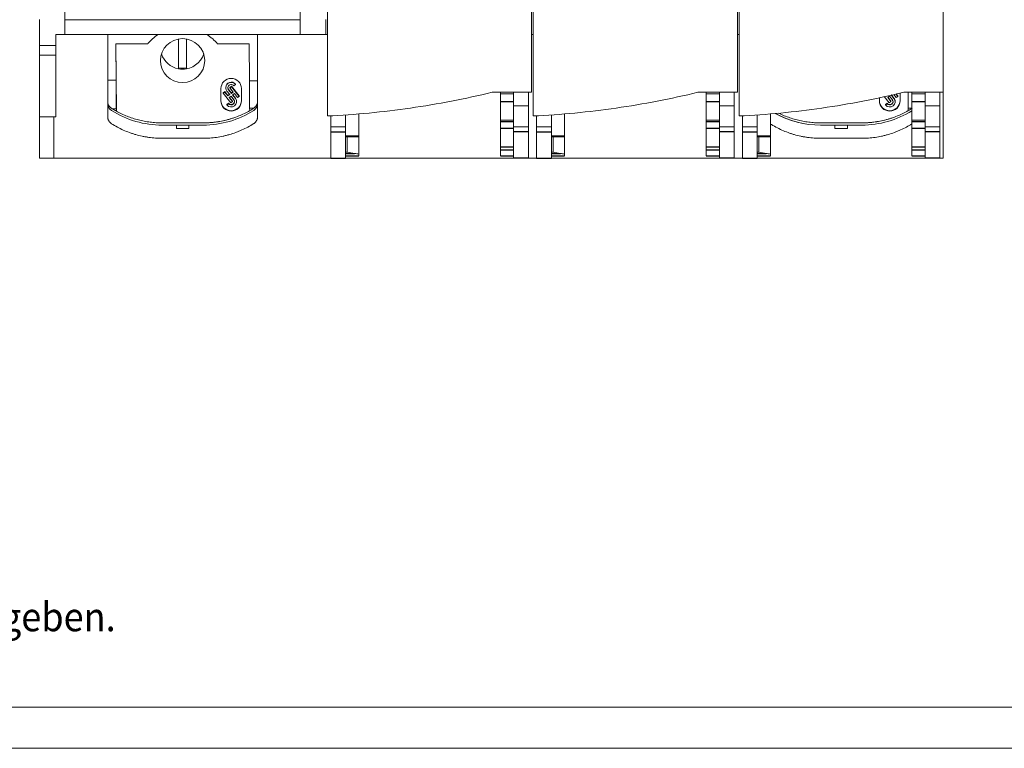
# Model space of a CAD drawing. Units: millimetres. Extents: x 0 to 841, y 0 to 594.
# Drawn here: x 119 to 239, y 0 to 89 of the extents above; entities that cross this region are included whole.
import ezdxf

# ---------------------------------------------------------------- set-up
doc = ezdxf.new("R2010")
doc.units = ezdxf.units.MM
doc.layers.add('1', color=7, linetype='Continuous')
doc.layers.add('201', color=7, linetype='Continuous')
doc.styles.add('blockfont', font='simplex.shx')

msp = doc.modelspace()

# ---------------------------------------------------------------- linework, layer by layer
at = {"layer": '1', "color": 7, "linetype": 'Continuous', "lineweight": 13}
for p, q in [((124.75, 88.5), (124.75, 91.07)), ((153.35, 88.5), (153.35, 91.07)), ((121.65, 85.4), (121.65, 88.52)), ((156.45, 88.52), (156.45, 86.7)), ((124.75, 86.7), (124.75, 88.5)), ((124.75, 88.5), (153.35, 88.5)), ((153.35, 86.7), (153.35, 88.5)), ((123.65, 85.4), (123.65, 86.7)), ((124.75, 86.7), (123.65, 86.7)), ((124.75, 86.7), (153.35, 86.7)), ((129.95, 86.7), (129.95, 81.17)), ((138.54, 86.17), (138.54, 82.55)), ((139.54, 82.55), (139.54, 86.17)), ((148.15, 81.08), (148.15, 86.7)), ((156.45, 86.7), (153.35, 86.7)), ((156.45, 86.7), (156.65, 86.7)), ((181.45, 86.7), (181.65, 86.7)), ((206.45, 86.7), (206.65, 86.7)), ((121.65, 84.19), (121.65, 85.4)), ((123.65, 85.4), (121.65, 85.4)), ((123.65, 84.19), (123.65, 85.4)), ((130.95, 85.57), (134.81, 85.57)), ((130.97, 81.18), (130.95, 85.57)), ((130.95, 85.57), (131, 77.4)), ((143.29, 85.57), (147.15, 85.57)), ((147.15, 85.57), (147.17, 81.08)), ((121.65, 76.7), (121.65, 84.19)), ((123.65, 84.19), (121.65, 84.19)), ((123.65, 76.7), (123.65, 84.19)), ((129.95, 81.17), (130.97, 81.18)), ((130.97, 81.18), (130.97, 81.18)), ((143.7, 78.7), (143.7, 80.14)), ((144.3, 80.29), (144.3, 80.24)), ((145, 80.43), (144.8, 80.27)), ((145, 80.37), (144.8, 80.22)), ((144.8, 80.22), (144.8, 80.27)), ((144.8, 80.22), (145.19, 79.73)), ((145.92, 79.26), (145, 80.43)), ((145, 80.37), (145, 80.43)), ((145.92, 79.2), (145, 80.37)), ((145.26, 80.48), (145.46, 80.63)), ((145.46, 80.63), (145.46, 80.69)), ((143.7, 80.14), (143.7, 78.65)), ((144.17, 79.79), (143.98, 79.63)), ((144.17, 79.73), (143.98, 79.58)), ((143.98, 79.58), (143.98, 79.63)), ((143.98, 79.58), (144.9, 78.41)), ((144.17, 79.73), (144.17, 79.79)), ((144.56, 79.3), (144.17, 79.79)), ((144.56, 79.25), (144.17, 79.73)), ((144.44, 79.84), (144.78, 79.41)), ((144.75, 79.45), (144.56, 79.3)), ((144.78, 79.41), (144.56, 79.25)), ((144.56, 79.25), (144.56, 79.3)), ((144.97, 79.62), (144.64, 80.05)), ((144.97, 79.57), (144.64, 79.99)), ((144.71, 79.05), (144.93, 79.22)), ((145.1, 78.56), (144.71, 79.05)), ((145.1, 78.62), (144.74, 79.07)), ((144.93, 79.22), (145.27, 78.79)), ((145.16, 79.77), (144.97, 79.62)), ((145.19, 79.73), (144.97, 79.57)), ((144.97, 79.57), (144.97, 79.62)), ((145.13, 79.37), (145.34, 79.54)), ((145.46, 78.95), (145.13, 79.37)), ((145.46, 79), (145.15, 79.39)), ((145.34, 79.54), (145.73, 79.05)), ((145.73, 79.05), (145.92, 79.2)), ((145.92, 79.2), (145.92, 79.26)), ((146.2, 78.65), (146.2, 80.14)), ((148.15, 79.43), (148.15, 79.43)), ((148.15, 79.39), (148.15, 78.33)), ((176.65, 79.7), (181.45, 79.7)), ((177.65, 79.7), (177.65, 79.5)), ((177.65, 79.5), (177.65, 78.59)), ((177.65, 79.5), (179.25, 79.5)), ((179.25, 78.05), (179.25, 79.7)), ((181.05, 78.05), (181.05, 79.7)), ((201.65, 79.7), (206.45, 79.7)), ((202.65, 79.7), (202.65, 79.5)), ((202.65, 79.5), (202.65, 78.59)), ((202.65, 79.5), (204.25, 79.5)), ((204.25, 78.05), (204.25, 79.7)), ((206.05, 78.05), (206.05, 79.7)), ((223.7, 78.7), (223.7, 79.06)), ((223.7, 79.06), (223.7, 78.65)), ((224.29, 79.19), (224.9, 78.41)), ((224.71, 79.05), (224.93, 79.22)), ((225.1, 78.56), (224.71, 79.05)), ((225.1, 78.62), (224.74, 79.07)), ((224.93, 79.22), (225.27, 78.79)), ((225.46, 78.95), (225.13, 79.37)), ((225.46, 79), (225.16, 79.38)), ((225.43, 79.43), (225.73, 79.05)), ((225.92, 79.2), (225.7, 79.49)), ((225.92, 79.26), (225.73, 79.5)), ((225.73, 79.05), (225.92, 79.2)), ((225.92, 79.2), (225.92, 79.26)), ((226.2, 78.65), (226.2, 79.6)), ((226.65, 79.7), (231.45, 79.7)), ((227.65, 79.72), (227.65, 79.5)), ((227.65, 79.5), (227.65, 78.59)), ((227.65, 79.5), (229.25, 79.5)), ((229.25, 78.05), (229.25, 79.7)), ((231.05, 78.05), (231.05, 79.7)), ((231.45, 79.67), (231.45, 71.7)), ((129.95, 78.51), (129.95, 78.29)), ((129.95, 78.29), (129.95, 76.72)), ((129.95, 78.29), (129.95, 78.29)), ((143.7, 78.65), (143.7, 78.7)), ((144.64, 78.36), (144.44, 78.2)), ((144.64, 78.31), (144.44, 78.15)), ((144.44, 78.15), (144.44, 78.2)), ((144.64, 78.31), (144.64, 78.36)), ((144.9, 78.41), (145.1, 78.56)), ((145.1, 78.56), (145.1, 78.62)), ((145.6, 78.55), (145.6, 78.6)), ((147.19, 77.76), (147.7, 77.77)), ((147.2, 77.47), (147.19, 77.76)), ((148.15, 78.6), (148.15, 78.6)), ((148.15, 78.33), (148.15, 76.73)), ((148.15, 78.33), (148.15, 78.33)), ((148.15, 78.33), (148.15, 78.33)), ((148.15, 78.33), (148.15, 78.33)), ((148.15, 78.33), (148.15, 78.33)), ((177.65, 78.59), (177.65, 76.3)), ((179.25, 75.49), (179.25, 78.05)), ((181.05, 78.05), (179.25, 78.05)), ((181.05, 75.49), (181.05, 78.05)), ((202.65, 78.59), (202.65, 76.3)), ((204.25, 75.49), (204.25, 78.05)), ((206.05, 78.05), (204.25, 78.05)), ((206.05, 75.49), (206.05, 78.05)), ((223.7, 78.65), (223.7, 78.7)), ((224.64, 78.36), (224.44, 78.2)), ((224.64, 78.31), (224.44, 78.15)), ((224.44, 78.15), (224.44, 78.2)), ((224.64, 78.31), (224.64, 78.36)), ((224.9, 78.41), (225.1, 78.56)), ((225.1, 78.56), (225.1, 78.62)), ((225.6, 78.55), (225.6, 78.6)), ((227.2, 77.47), (227.19, 77.76)), ((227.19, 77.76), (227.65, 77.76)), ((227.65, 78.59), (227.65, 76.3)), ((229.25, 75.49), (229.25, 78.05)), ((231.05, 78.05), (229.25, 78.05)), ((231.05, 75.49), (231.05, 78.05)), ((121.65, 76.7), (121.65, 71.7)), ((123.65, 76.7), (121.65, 76.7)), ((123.4, 76.7), (123.4, 71.7)), ((130.55, 77.67), (131, 77.67)), ((131, 77.67), (131, 77.4)), ((157.05, 75.49), (157.05, 76.85)), ((158.85, 75.49), (158.85, 76.97)), ((160.45, 77.06), (160.45, 74.4)), ((182.05, 75.49), (182.05, 76.85)), ((183.85, 75.49), (183.85, 76.97)), ((185.45, 77.06), (185.45, 74.4)), ((207.05, 75.49), (207.05, 76.85)), ((208.85, 75.49), (208.85, 76.97)), ((210.45, 77.06), (210.45, 74.4)), ((136.55, 75.98), (141.55, 75.98)), ((136.55, 75.98), (141.55, 75.98)), ((141.55, 75.71), (136.55, 75.71)), ((136.55, 75.71), (141.55, 75.71)), ((138.3, 75.71), (138.3, 75.3)), ((139.8, 75.71), (139.8, 75.3)), ((157.05, 74.9), (157.05, 75.49)), ((157.05, 75.49), (158.85, 75.49)), ((158.85, 74.9), (158.85, 75.49)), ((177.65, 76.3), (177.65, 76.16)), ((177.65, 76.3), (179.25, 76.3)), ((177.65, 76.3), (179.25, 76.3)), ((177.65, 75.34), (177.65, 76.16)), ((179.25, 74.9), (179.25, 75.49)), ((181.05, 75.49), (179.25, 75.49)), ((181.05, 74.9), (181.05, 75.49)), ((182.05, 74.9), (182.05, 75.49)), ((182.05, 75.49), (183.85, 75.49)), ((183.85, 74.9), (183.85, 75.49)), ((202.65, 76.3), (202.65, 76.16)), ((202.65, 76.3), (204.25, 76.3)), ((202.65, 76.3), (204.25, 76.3)), ((202.65, 75.34), (202.65, 76.16)), ((204.25, 74.9), (204.25, 75.49)), ((206.05, 75.49), (204.25, 75.49)), ((206.05, 74.9), (206.05, 75.49)), ((207.05, 74.9), (207.05, 75.49)), ((207.05, 75.49), (208.85, 75.49)), ((208.85, 74.9), (208.85, 75.49)), ((216.55, 75.98), (221.55, 75.98)), ((216.55, 75.98), (221.55, 75.98)), ((216.55, 75.71), (221.55, 75.71)), ((221.55, 75.71), (216.55, 75.71)), ((218.3, 75.71), (218.3, 75.3)), ((219.8, 75.71), (219.8, 75.3)), ((227.65, 76.3), (227.65, 76.16)), ((227.65, 76.3), (229.25, 76.3)), ((227.65, 76.3), (229.25, 76.3)), ((227.65, 75.34), (227.65, 76.16)), ((229.25, 74.9), (229.25, 75.49)), ((231.05, 75.49), (229.25, 75.49)), ((231.05, 74.9), (231.05, 75.49)), ((138.3, 75.3), (139.8, 75.3)), ((157.05, 71.71), (157.05, 74.9)), ((158.85, 71.71), (158.85, 74.9)), ((158.85, 74.3), (160.45, 74.3)), ((159.05, 72.44), (159.05, 74.3)), ((160.45, 74.4), (160.45, 74.3)), ((160.45, 74.3), (160.45, 72.19)), ((177.65, 73.09), (177.65, 75.34)), ((179.25, 71.71), (179.25, 74.9)), ((181.05, 71.71), (181.05, 74.9)), ((182.05, 71.71), (182.05, 74.9)), ((183.85, 71.71), (183.85, 74.9)), ((183.85, 74.3), (185.45, 74.3)), ((184.05, 72.44), (184.05, 74.3)), ((185.45, 74.4), (185.45, 74.3)), ((185.45, 74.3), (185.45, 72.19)), ((202.65, 73.09), (202.65, 75.34)), ((204.25, 71.71), (204.25, 74.9)), ((206.05, 71.71), (206.05, 74.9)), ((207.05, 71.71), (207.05, 74.9)), ((208.85, 71.71), (208.85, 74.9)), ((208.85, 74.3), (210.45, 74.3)), ((209.05, 72.44), (209.05, 74.3)), ((210.45, 74.4), (210.45, 74.3)), ((210.45, 74.3), (210.45, 72.19)), ((218.3, 75.3), (219.8, 75.3)), ((227.65, 73.09), (227.65, 75.34)), ((229.25, 71.71), (229.25, 74.9)), ((231.05, 71.71), (231.05, 74.9)), ((141.56, 74.11), (136.56, 74.11)), ((177.65, 72.69), (177.65, 73.09)), ((202.65, 72.69), (202.65, 73.09)), ((221.56, 74.11), (216.56, 74.11)), ((227.65, 72.69), (227.65, 73.09)), ((158.85, 72.44), (159.05, 72.44)), ((158.85, 71.96), (160.45, 71.96)), ((160.45, 71.97), (160.45, 72.19)), ((160.45, 71.97), (160.45, 71.96)), ((177.65, 71.97), (177.65, 72.69)), ((177.65, 71.97), (177.65, 71.96)), ((177.65, 71.96), (179.25, 71.96)), ((183.85, 72.44), (184.05, 72.44)), ((183.85, 71.96), (185.45, 71.96)), ((185.45, 71.97), (185.45, 72.19)), ((185.45, 71.97), (185.45, 71.96)), ((202.65, 71.97), (202.65, 72.69)), ((202.65, 71.97), (202.65, 71.96)), ((202.65, 71.96), (204.25, 71.96)), ((208.85, 72.44), (209.05, 72.44)), ((208.85, 71.96), (210.45, 71.96)), ((210.45, 71.97), (210.45, 72.19)), ((210.45, 71.97), (210.45, 71.96)), ((227.65, 71.97), (227.65, 72.69)), ((227.65, 71.97), (227.65, 71.96)), ((227.65, 71.96), (229.25, 71.96)), ((123.4, 71.7), (121.65, 71.7)), ((229.45, 71.7), (123.4, 71.7)), ((157.05, 71.71), (157.05, 71.71)), ((157.05, 71.71), (158.85, 71.71)), ((158.85, 71.71), (158.85, 71.71)), ((179.25, 71.71), (179.25, 71.71)), ((179.25, 71.71), (181.05, 71.71)), ((181.05, 71.71), (181.05, 71.71)), ((182.05, 71.71), (182.05, 71.71)), ((182.05, 71.71), (183.85, 71.71)), ((183.85, 71.71), (183.85, 71.71)), ((204.25, 71.71), (204.25, 71.71)), ((204.25, 71.71), (206.05, 71.71)), ((206.05, 71.71), (206.05, 71.71)), ((207.05, 71.71), (207.05, 71.71)), ((207.05, 71.71), (208.85, 71.71)), ((208.85, 71.71), (208.85, 71.71)), ((229.25, 71.71), (229.25, 71.71)), ((229.25, 71.71), (231.05, 71.71)), ((231.45, 71.7), (229.45, 71.7)), ((231.05, 71.71), (231.05, 71.71))]:
    msp.add_line(p, q, dxfattribs=at)
at = {"layer": '1', "color": 7, "linetype": 'Continuous', "lineweight": 25}
for p, q in [((144.64, 79.99), (144.64, 80.05)), ((145.46, 78.95), (145.46, 79)), ((225.46, 78.95), (225.46, 79)), ((130.42, 77.74), (130.42, 77.75)), ((177.65, 78.59), (179.25, 78.59)), ((202.65, 78.59), (204.25, 78.59)), ((227.65, 78.59), (229.25, 78.59)), ((130.42, 77.48), (130.42, 77.48)), ((147.69, 77.49), (147.69, 77.49)), ((136.55, 75.71), (136.55, 75.71)), ((141.55, 75.71), (141.55, 75.71)), ((177.65, 76.16), (179.25, 76.16)), ((202.65, 76.16), (204.25, 76.16)), ((216.55, 75.71), (216.55, 75.71)), ((221.55, 75.71), (221.55, 75.71)), ((227.65, 76.16), (229.25, 76.16)), ((157.05, 74.9), (158.85, 74.9)), ((158.85, 74.4), (160.45, 74.4)), ((177.65, 75.34), (179.25, 75.34)), ((181.05, 74.9), (179.25, 74.9)), ((182.05, 74.9), (183.85, 74.9)), ((183.85, 74.4), (185.45, 74.4)), ((202.65, 75.34), (204.25, 75.34)), ((206.05, 74.9), (204.25, 74.9)), ((207.05, 74.9), (208.85, 74.9)), ((208.85, 74.4), (210.45, 74.4)), ((227.65, 75.34), (229.25, 75.34)), ((231.05, 74.9), (229.25, 74.9)), ((177.65, 73.09), (179.25, 73.09)), ((202.65, 73.09), (204.25, 73.09)), ((227.65, 73.09), (229.25, 73.09)), ((158.85, 72.27), (159.95, 72.27)), ((158.85, 71.97), (160.45, 71.97)), ((177.65, 72.69), (179.25, 72.69)), ((177.65, 71.97), (179.25, 71.97)), ((183.85, 72.27), (184.95, 72.27)), ((183.85, 71.97), (185.45, 71.97)), ((202.65, 72.69), (204.25, 72.69)), ((202.65, 71.97), (204.25, 71.97)), ((208.85, 72.27), (209.95, 72.27)), ((208.85, 71.97), (210.45, 71.97)), ((227.65, 72.69), (229.25, 72.69)), ((227.65, 71.97), (229.25, 71.97)), ((157.05, 71.71), (158.85, 71.71)), ((181.05, 71.71), (179.25, 71.71)), ((182.05, 71.71), (183.85, 71.71)), ((206.05, 71.71), (204.25, 71.71)), ((207.05, 71.71), (208.85, 71.71)), ((231.05, 71.71), (229.25, 71.71))]:
    msp.add_line(p, q, dxfattribs=at)
at = {"layer": '1', "color": 7, "linetype": 'Continuous', "lineweight": 13}
msp.add_ellipse((139.05, 83.55), major_axis=(2.69, 0), ratio=0.991445, dxfattribs=at)
for centre, major_axis, ratio, start_param, end_param in [((139.05, 85.17), (2.69, 0), 0.991445, 3.449638, 4.522573), ((139.05, 85.17), (2.69, 0), 0.991445, 4.708619, 5.975153), ((139.04, 85.3), (2.69, 0), 0.991445, 4.525132, 4.899646), ((139.05, 85.17), (2.69, 0), 0.991445, 4.522573, 4.708619), ((139.04, 85.17), (2.69, 0), 0.991445, 4.711132, 4.899646), ((144.95, 80.14), (1.25, 0), 0.991445, 0.00078, 3.142217), ((130.98, 81.23), (-0.02, 3.8), 0.000758, 1.584465, 2.782754), ((144.95, 80.24), (0.649, 0), 0.991445, 0.663927, 3.80552), ((144.95, 80.29), (0.649, 0), 0.991445, 0.663927, 3.140042), ((144.95, 80.24), (0.399, 0), 0.991445, 0.663927, 3.80552), ((144.95, 80.29), (0.399, 0), 0.991445, 3.135576, 3.80552), ((144.95, 78.55), (0.649, 0), 0.991445, 3.80552, 6.947112), ((144.95, 78.6), (0.649, 0), 0.991445, 6.281635, 6.947112), ((224.95, 78.55), (0.649, 0), 0.991445, 3.80552, 6.947112), ((224.95, 78.6), (0.649, 0), 0.991445, 6.281635, 6.947112), ((130.95, 78.32), (0.875, 0.484), 0.999178, 2.672296, 3.646092), ((130.95, 78.32), (0.875, 0.484), 0.999178, 2.672296, 3.646092), ((144.95, 78.7), (1.25, 0), 0.991445, 3.142295, 6.283887), ((144.95, 78.65), (1.25, 0), 0.991445, 3.142295, 6.283887), ((144.95, 78.55), (0.399, 0), 0.991445, 3.80552, 6.947112), ((144.95, 78.6), (0.399, 0), 0.991445, 3.80552, 6.277166), ((147.15, 78.33), (1, 0), 1, 5.275621, 6.283881), ((147.15, 78.33), (1, 0), 1, 5.275621, 6.283881), ((224.95, 78.7), (1.25, 0), 0.991445, 3.142295, 6.283887), ((224.95, 78.65), (1.25, 0), 0.991445, 3.142295, 6.283887), ((224.95, 78.55), (0.399, 0), 0.991445, 3.80552, 6.947112), ((224.95, 78.6), (0.399, 0), 0.991445, 3.80552, 6.277166), ((136.55, 87.21), (11.5, 0), 1, 4.150549, 4.713085), ((136.55, 87.21), (11.5, 0), 1, 4.150549, 4.713085), ((141.55, 87.21), (11.5, 0), 1, 4.713085, 5.275621), ((141.55, 87.21), (11.5, 0), 1, 4.713085, 5.275621), ((216.55, 87.21), (11.5, 0), 1, 4.211953, 4.713085), ((216.55, 87.21), (11.5, 0), 1, 4.21546, 4.713085), ((221.55, 87.21), (11.5, 0), 1, 4.713085, 5.271701), ((221.55, 87.21), (11.5, 0), 1, 4.713085, 5.271701)]:
    msp.add_ellipse(centre, major_axis=major_axis, ratio=ratio, start_param=start_param, end_param=end_param, dxfattribs=at)
for points, knots in [([(156.65, 92.5), (156.65, 91.01), (156.65, 87.77), (156.65, 82.55), (156.65, 78.81), (156.65, 76.82)], [0, 0, 0, 0, 0.285333, 0.618568, 1, 1, 1, 1]), ([(181.45, 92.5), (181.45, 91.01), (181.45, 87.77), (181.45, 83.51), (181.45, 80.73), (181.45, 79.7)], [0, 0, 0, 0, 0.349581, 0.75785, 1, 1, 1, 1]), ([(181.65, 92.5), (181.65, 91.01), (181.65, 87.77), (181.65, 82.55), (181.65, 78.81), (181.65, 76.82)], [0, 0, 0, 0, 0.285333, 0.618568, 1, 1, 1, 1]), ([(206.45, 92.5), (206.45, 91.01), (206.45, 87.77), (206.45, 83.51), (206.45, 80.73), (206.45, 79.7)], [0, 0, 0, 0, 0.349581, 0.75785, 1, 1, 1, 1]), ([(206.65, 92.5), (206.65, 91.01), (206.65, 87.77), (206.65, 82.55), (206.65, 78.81), (206.65, 76.82)], [0, 0, 0, 0, 0.285333, 0.618568, 1, 1, 1, 1]), ([(231.45, 92.5), (231.45, 91.01), (231.45, 87.77), (231.45, 83.51), (231.45, 80.73), (231.45, 79.7)], [0, 0, 0, 0, 0.349581, 0.75785, 1, 1, 1, 1]), ([(134.81, 85.57), (134.9, 85.68), (134.99, 85.79), (135.19, 85.99), (135.29, 86.09), (135.61, 86.37), (135.83, 86.55), (136.07, 86.7)], [0, 0, 0, 0, 0.25, 0.25, 0.5, 0.5, 1, 1, 1, 1]), ([(142.02, 86.7), (142.14, 86.62), (142.26, 86.54), (142.43, 86.41), (142.48, 86.37), (142.59, 86.28), (142.65, 86.23), (142.91, 86), (143.11, 85.79), (143.29, 85.57)], [0, 0, 0, 0, 0.25, 0.25, 0.375, 0.375, 0.5, 0.5, 1, 1, 1, 1]), ([(129.95, 81.17), (129.95, 81.05), (129.95, 80.93), (129.95, 80.75), (129.95, 80.69), (129.95, 80.57), (129.95, 80.51), (129.95, 80.33), (129.95, 80.21), (129.95, 80.04), (129.95, 79.98), (129.95, 79.87), (129.95, 79.81), (129.95, 79.64), (129.95, 79.53), (129.95, 79.37), (129.95, 79.32), (129.95, 79.21), (129.95, 79.11), (129.95, 79.01), (129.95, 78.91), (129.95, 78.87), (129.95, 78.72), (129.95, 78.63), (129.95, 78.55)], [0, 0, 0, 0, 0.125, 0.125, 0.1875, 0.1875, 0.25, 0.25, 0.375, 0.375, 0.4375, 0.4375, 0.5, 0.5, 0.625, 0.625, 0.6875, 0.6875, 0.75, 0.8125, 0.8125, 0.875, 0.875, 1, 1, 1, 1]), ([(147.19, 77.76), (147.19, 77.83), (147.19, 77.9), (147.19, 78.01), (147.19, 78.03), (147.19, 78.08), (147.19, 78.15), (147.19, 78.23), (147.19, 78.31), (147.19, 78.34), (147.19, 78.4), (147.19, 78.43), (147.19, 78.52), (147.19, 78.58), (147.19, 78.71), (147.19, 78.78), (147.19, 78.91), (147.19, 79.06), (147.19, 79.21), (147.18, 79.32), (147.18, 79.36), (147.18, 79.44), (147.18, 79.56), (147.18, 79.68), (147.18, 79.81), (147.18, 79.85), (147.18, 79.93), (147.18, 79.97), (147.18, 80.1), (147.18, 80.19), (147.18, 80.32), (147.18, 80.36), (147.18, 80.45), (147.18, 80.5), (147.18, 80.72), (147.17, 80.9), (147.17, 81.08)], [0, 0, 0, 0, 0.125, 0.125, 0.15625, 0.15625, 0.1875, 0.25, 0.25, 0.28125, 0.28125, 0.3125, 0.3125, 0.375, 0.375, 0.4375, 0.4375, 0.5, 0.5625, 0.5625, 0.59375, 0.59375, 0.625, 0.6875, 0.6875, 0.71875, 0.71875, 0.75, 0.75, 0.8125, 0.8125, 0.84375, 0.84375, 0.875, 0.875, 1, 1, 1, 1]), ([(148.15, 79.43), (148.15, 79.56), (148.15, 79.69), (148.15, 79.89), (148.15, 79.95), (148.15, 80.09), (148.15, 80.23), (148.15, 80.37), (148.15, 80.47), (148.15, 80.51), (148.15, 80.58), (148.15, 80.61), (148.15, 80.79), (148.15, 80.93), (148.15, 81.08)], [0, 0, 0, 0, 0.25, 0.25, 0.375, 0.375, 0.5, 0.625, 0.625, 0.6875, 0.6875, 0.75, 0.75, 1, 1, 1, 1]), ([(227.19, 77.76), (227.19, 77.83), (227.19, 77.9), (227.19, 78.01), (227.19, 78.03), (227.19, 78.08), (227.19, 78.15), (227.19, 78.23), (227.19, 78.31), (227.19, 78.34), (227.19, 78.4), (227.19, 78.43), (227.19, 78.52), (227.19, 78.58), (227.19, 78.71), (227.19, 78.78), (227.19, 78.91), (227.19, 79.06), (227.19, 79.21), (227.18, 79.32), (227.18, 79.36), (227.18, 79.44), (227.18, 79.54), (227.18, 79.64), (227.18, 79.71)], [0, 0, 0, 0, 0.185615, 0.185615, 0.232019, 0.232019, 0.278422, 0.37123, 0.37123, 0.417633, 0.417633, 0.464037, 0.464037, 0.556845, 0.556845, 0.649652, 0.649652, 0.742459, 0.835267, 0.835267, 0.881671, 0.881671, 0.928074, 1, 1, 1, 1]), ([(130.42, 77.75), (130.38, 77.77), (130.35, 77.79), (130.29, 77.84), (130.26, 77.86), (130.22, 77.91), (130.21, 77.92), (130.18, 77.95), (130.17, 77.96), (130.14, 78.01), (130.12, 78.04), (130.07, 78.11), (130.06, 78.14), (130.02, 78.22), (130.01, 78.26), (129.98, 78.33), (129.97, 78.38), (129.96, 78.46), (129.95, 78.5), (129.95, 78.55)], [0, 0, 0, 0, 0.125, 0.125, 0.25, 0.25, 0.3125, 0.3125, 0.375, 0.375, 0.5, 0.5, 0.625, 0.625, 0.75, 0.75, 0.875, 0.875, 1, 1, 1, 1]), ([(148.15, 78.6), (148.15, 78.56), (148.15, 78.51), (148.14, 78.42), (148.13, 78.38), (148.1, 78.29), (148.09, 78.25), (148.06, 78.2), (148.06, 78.18), (148.04, 78.14), (148.03, 78.12), (148, 78.07), (147.98, 78.04), (147.94, 77.99), (147.93, 77.97), (147.9, 77.94), (147.89, 77.93), (147.85, 77.89), (147.82, 77.86), (147.76, 77.81), (147.73, 77.79), (147.7, 77.77)], [0, 0, 0, 0, 0.125, 0.125, 0.25, 0.25, 0.375, 0.375, 0.4375, 0.4375, 0.5, 0.5, 0.625, 0.625, 0.6875, 0.6875, 0.75, 0.75, 0.875, 0.875, 1, 1, 1, 1]), ([(130.42, 75.87), (130.39, 75.9), (130.35, 75.92), (130.3, 75.96), (130.29, 75.97), (130.26, 76), (130.23, 76.03), (130.2, 76.06), (130.17, 76.1), (130.16, 76.11), (130.12, 76.16), (130.1, 76.2), (130.06, 76.27), (130.04, 76.31), (130.02, 76.37), (130.01, 76.39), (130, 76.43), (129.98, 76.47), (129.98, 76.51), (129.97, 76.55), (129.96, 76.57), (129.96, 76.64), (129.95, 76.68), (129.95, 76.72)], [0, 0, 0, 0, 0.125, 0.125, 0.1875, 0.1875, 0.25, 0.3125, 0.3125, 0.375, 0.375, 0.5, 0.5, 0.625, 0.625, 0.6875, 0.6875, 0.75, 0.8125, 0.8125, 0.875, 0.875, 1, 1, 1, 1]), ([(131, 77.4), (131.21, 77.29), (131.43, 77.18), (131.86, 76.97), (132.08, 76.87), (132.76, 76.61), (133.22, 76.46), (133.81, 76.31), (133.92, 76.28), (134.16, 76.23), (134.28, 76.2), (134.63, 76.13), (134.87, 76.1), (135.35, 76.04), (135.83, 75.99), (136.31, 75.98), (136.55, 75.98)], [0, 0, 0, 0, 0.125, 0.125, 0.25, 0.25, 0.5, 0.5, 0.5625, 0.5625, 0.625, 0.625, 0.75, 0.75, 0.875, 1, 1, 1, 1]), ([(141.55, 75.98), (141.8, 75.98), (142.29, 76), (142.78, 76.04), (143.15, 76.09), (143.27, 76.11), (143.52, 76.15), (143.64, 76.17), (144, 76.24), (144.24, 76.3), (144.54, 76.38), (144.6, 76.39), (144.71, 76.43), (144.77, 76.44), (144.95, 76.5), (145.07, 76.53), (145.42, 76.65), (145.65, 76.73), (146.1, 76.92), (146.33, 77.02), (146.77, 77.23), (146.98, 77.34), (147.2, 77.47)], [0, 0, 0, 0, 0.125, 0.25, 0.25, 0.3125, 0.3125, 0.375, 0.375, 0.5, 0.5, 0.53125, 0.53125, 0.5625, 0.5625, 0.625, 0.625, 0.75, 0.75, 0.875, 0.875, 1, 1, 1, 1]), ([(148.15, 76.73), (148.15, 76.69), (148.15, 76.65), (148.14, 76.59), (148.14, 76.56), (148.13, 76.52), (148.13, 76.5), (148.11, 76.44), (148.1, 76.4), (148.08, 76.34), (148.07, 76.32), (148.05, 76.29), (148.04, 76.27), (148.01, 76.21), (147.99, 76.18), (147.95, 76.13), (147.94, 76.11), (147.91, 76.08), (147.88, 76.04), (147.85, 76.02), (147.82, 75.99), (147.81, 75.97), (147.76, 75.93), (147.72, 75.91), (147.69, 75.89)], [0, 0, 0, 0, 0.125, 0.125, 0.1875, 0.1875, 0.25, 0.25, 0.375, 0.375, 0.4375, 0.4375, 0.5, 0.5, 0.625, 0.625, 0.6875, 0.6875, 0.75, 0.8125, 0.8125, 0.875, 0.875, 1, 1, 1, 1]), ([(211.48, 77.15), (211.53, 77.13), (211.59, 77.1), (211.86, 76.97), (212.08, 76.87), (212.76, 76.61), (213.22, 76.46), (213.81, 76.31), (213.92, 76.28), (214.16, 76.23), (214.28, 76.2), (214.63, 76.13), (214.87, 76.1), (215.35, 76.04), (215.83, 75.99), (216.31, 75.98), (216.55, 75.98)], [0, 0, 0, 0, 0.035181, 0.035181, 0.173013, 0.173013, 0.448675, 0.448675, 0.517591, 0.517591, 0.586506, 0.586506, 0.724338, 0.724338, 0.862169, 1, 1, 1, 1]), ([(221.55, 75.98), (221.8, 75.98), (222.29, 76), (222.78, 76.04), (223.15, 76.09), (223.27, 76.11), (223.52, 76.15), (223.64, 76.17), (224, 76.24), (224.24, 76.3), (224.54, 76.38), (224.6, 76.39), (224.71, 76.43), (224.77, 76.44), (224.95, 76.5), (225.07, 76.53), (225.42, 76.65), (225.65, 76.73), (226.1, 76.92), (226.33, 77.02), (226.77, 77.23), (226.98, 77.34), (227.2, 77.47)], [0, 0, 0, 0, 0.125, 0.25, 0.25, 0.3125, 0.3125, 0.375, 0.375, 0.5, 0.5, 0.53125, 0.53125, 0.5625, 0.5625, 0.625, 0.625, 0.75, 0.75, 0.875, 0.875, 1, 1, 1, 1]), ([(136.56, 74.11), (136.29, 74.11), (135.75, 74.12), (135.21, 74.18), (134.88, 74.23), (134.81, 74.24), (134.68, 74.26), (134.61, 74.27), (134.41, 74.31), (134.28, 74.33), (133.88, 74.42), (133.62, 74.48), (133.23, 74.59), (133.1, 74.63), (132.85, 74.72), (132.72, 74.76), (132.34, 74.9), (131.84, 75.1), (131.12, 75.46), (130.65, 75.73), (130.42, 75.87)], [0, 0, 0, 0, 0.125, 0.25, 0.25, 0.28125, 0.28125, 0.3125, 0.3125, 0.375, 0.375, 0.5, 0.5, 0.5625, 0.5625, 0.625, 0.625, 0.75, 0.875, 1, 1, 1, 1]), ([(141.55, 75.98), (141.82, 75.98), (142.36, 76), (142.9, 76.06), (143.44, 76.13), (143.7, 76.18), (144.23, 76.29), (144.49, 76.36), (144.77, 76.44), (144.78, 76.44), (144.8, 76.45)], [0, 0, 0, 0, 0.246556, 0.493112, 0.493112, 0.739668, 0.739668, 0.986224, 0.986224, 1, 1, 1, 1]), ([(147.69, 75.89), (147.46, 75.74), (146.99, 75.47), (146.51, 75.23), (146.2, 75.09), (146.14, 75.07), (146.02, 75.01), (145.95, 74.99), (145.77, 74.91), (145.64, 74.86), (145.26, 74.72), (145, 74.64), (144.62, 74.53), (144.49, 74.49), (144.22, 74.42), (144.09, 74.39), (143.7, 74.31), (143.17, 74.21), (142.36, 74.13), (141.83, 74.11), (141.56, 74.11)], [0, 0, 0, 0, 0.125, 0.25, 0.25, 0.28125, 0.28125, 0.3125, 0.3125, 0.375, 0.375, 0.5, 0.5, 0.5625, 0.5625, 0.625, 0.625, 0.75, 0.875, 1, 1, 1, 1]), ([(216.56, 74.11), (216.29, 74.11), (215.75, 74.12), (215.21, 74.18), (214.88, 74.23), (214.81, 74.24), (214.68, 74.26), (214.61, 74.27), (214.41, 74.31), (214.28, 74.33), (213.88, 74.42), (213.62, 74.48), (213.23, 74.59), (213.1, 74.63), (212.85, 74.72), (212.72, 74.76), (212.34, 74.9), (211.84, 75.1), (211.12, 75.46), (210.65, 75.73), (210.42, 75.87)], [0, 0, 0, 0, 0.125, 0.25, 0.25, 0.28125, 0.28125, 0.3125, 0.3125, 0.375, 0.375, 0.5, 0.5, 0.5625, 0.5625, 0.625, 0.625, 0.75, 0.875, 1, 1, 1, 1]), ([(221.55, 75.98), (221.82, 75.98), (222.36, 76), (222.9, 76.06), (223.44, 76.13), (223.7, 76.18), (224.23, 76.29), (224.49, 76.36), (224.77, 76.44), (224.78, 76.44), (224.8, 76.45)], [0, 0, 0, 0, 0.246556, 0.493112, 0.493112, 0.739668, 0.739668, 0.986224, 0.986224, 1, 1, 1, 1]), ([(227.65, 75.86), (227.43, 75.73), (226.98, 75.46), (226.51, 75.23), (226.2, 75.09), (226.14, 75.07), (226.02, 75.01), (225.95, 74.99), (225.77, 74.91), (225.64, 74.86), (225.26, 74.72), (225, 74.64), (224.62, 74.53), (224.49, 74.49), (224.22, 74.42), (224.09, 74.39), (223.7, 74.31), (223.17, 74.21), (222.36, 74.13), (221.83, 74.11), (221.56, 74.11)], [0, 0, 0, 0, 0.118915, 0.244784, 0.244784, 0.276252, 0.276252, 0.307719, 0.307719, 0.370654, 0.370654, 0.496523, 0.496523, 0.559458, 0.559458, 0.622392, 0.622392, 0.748261, 0.874131, 1, 1, 1, 1])]:
    msp.add_open_spline(points, degree=3, knots=knots, dxfattribs=at)
for points in [[(147.17, 81.08), (147.5, 81.08), (147.83, 81.08), (148.15, 81.08)], [(148.15, 79.43), (148.15, 79.28), (148.15, 78.99), (148.15, 78.73), (148.15, 78.6)], [(148.15, 79.43), (148.15, 79.43), (148.15, 79.43), (148.15, 79.43)], [(156.65, 76.82), (158.34, 76.9), (161.71, 77.14), (166.72, 77.74), (171.71, 78.58), (175, 79.3), (176.65, 79.7)], [(181.65, 76.82), (183.34, 76.9), (186.71, 77.14), (191.72, 77.74), (196.71, 78.58), (200, 79.3), (201.65, 79.7)], [(206.65, 76.82), (208.34, 76.9), (211.71, 77.14), (216.72, 77.74), (221.71, 78.58), (225, 79.3), (226.65, 79.7)], [(130.55, 77.67), (130.51, 77.69), (130.46, 77.72), (130.42, 77.75)], [(147.69, 77.76), (147.52, 77.66), (147.36, 77.56), (147.2, 77.47)], [(147.7, 77.77), (147.69, 77.76), (147.69, 77.76), (147.69, 77.76)], [(227.69, 77.76), (227.52, 77.66), (227.36, 77.56), (227.2, 77.47)], [(131, 77.4), (130.84, 77.49), (130.69, 77.58), (130.55, 77.67)], [(131, 77.4), (131, 77.4), (131, 77.4), (131, 77.4)], [(159.95, 72.27), (159.65, 72.32), (159.35, 72.38), (159.05, 72.44)], [(160.45, 72.19), (160.28, 72.22), (160.12, 72.24), (159.95, 72.27)], [(184.95, 72.27), (184.65, 72.32), (184.35, 72.38), (184.05, 72.44)], [(185.45, 72.19), (185.28, 72.22), (185.12, 72.24), (184.95, 72.27)], [(209.95, 72.27), (209.65, 72.32), (209.35, 72.38), (209.05, 72.44)], [(210.45, 72.19), (210.28, 72.22), (210.12, 72.24), (209.95, 72.27)]]:
    msp.add_open_spline(points, degree=3, dxfattribs=at)
at = {"layer": '1', "color": 7, "linetype": 'Continuous', "lineweight": 25}
for points in [[(136.55, 75.98), (136.55, 75.98)], [(141.55, 75.98), (141.55, 75.98)], [(216.55, 75.98), (216.55, 75.98)], [(221.55, 75.98), (221.55, 75.98)]]:
    msp.add_open_spline(points, degree=1, dxfattribs=at)
at = {"layer": '201', "color": 7, "linetype": 'Continuous', "lineweight": 18}
for p, q in [((5, 5), (836, 5)), ((0, 0), (841, 0))]:
    msp.add_line(p, q, dxfattribs=at)

# ---------------------------------------------------------------- texts
at = {"layer": '201', "color": 7, "linetype": 'Continuous', "lineweight": 13, "insert": (11.46, 14.22), "char_height": 3.5, "attachment_point": 7, "line_spacing_factor": 0.903614, "style": 'blockfont'}
msp.add_mtext('\\W0.9192;Alle Bemassungswerte sind in Millimeter (mm) angegeben.', dxfattribs=at)

doc.saveas('drawing.dxf')
